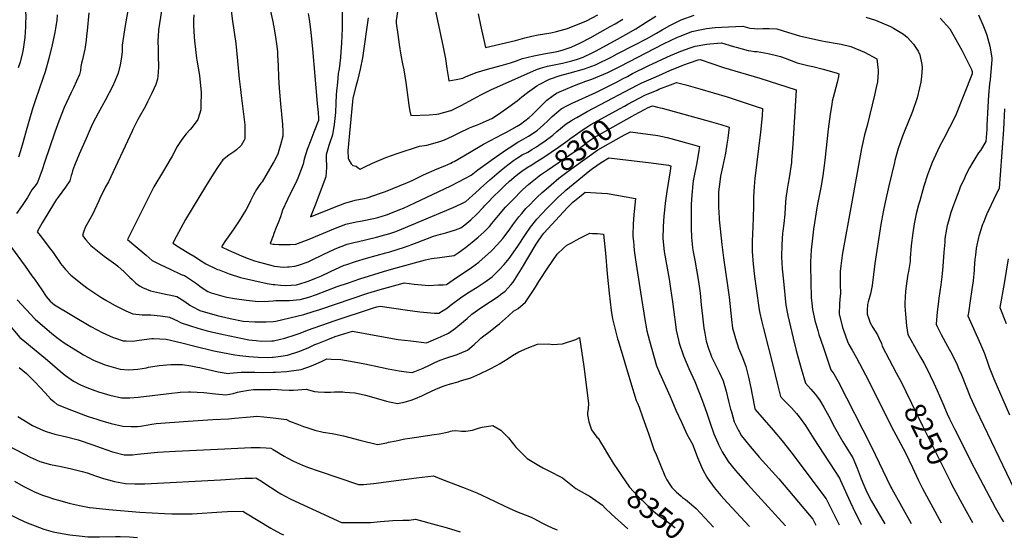
# Model space of a CAD drawing. Units: inches. Extents: x 2556350 to 2561778, y 1535071 to 1540477.
# Drawn here: x 2559656 to 2560993, y 1535130 to 1535836 of the extents above; entities that cross this region are included whole.
import ezdxf
from ezdxf.enums import TextEntityAlignment as Align

# ---------------------------------------------------------------- set-up
doc = ezdxf.new("R2010")
doc.units = ezdxf.units.IN
doc.header["$MEASUREMENT"] = 0
doc.layers.add('tile_2647_01_contour_10ft', color=151, linetype='Continuous')
doc.styles.add('Arial', font='arial.ttf')

msp = doc.modelspace()

# ---------------------------------------------------------------- linework, layer by layer
at = {"layer": 'tile_2647_01_contour_10ft'}
for points, elevation in [([(2560000, 1535939.7), (2559996.2, 1535926.3), (2559995.3, 1535922.3), (2559992.1, 1535906.6), (2559991.4, 1535902.9), (2559989.3, 1535891.1), (2559990.1, 1535884.6), (2559992.3, 1535870.3), (2559994.2, 1535858.9), (2559997.3, 1535843.3), (2560000, 1535831.3)], 8280), ([(2560177.1, 1535901.5), (2560166.9, 1535834.6), (2560167.2, 1535831.4), (2560169.2, 1535815.7), (2560171.1, 1535802.4), (2560173.4, 1535787.9), (2560175.6, 1535775.9), (2560177.4, 1535767.8), (2560180.1, 1535750.5), (2560183.7, 1535723.4), (2560184.3, 1535719.3), (2560185.7, 1535711.7), (2560186.9, 1535705.9), (2560211.7, 1535706.8), (2560222.2, 1535707.7), (2560225, 1535708.1), (2560241.4, 1535712.6), (2560241.7, 1535712.7), (2560255.5, 1535719.1), (2560272.1, 1535728.2), (2560282, 1535733.8), (2560295.6, 1535740.8), (2560357.8, 1535768.4), (2560363, 1535770), (2560372.4, 1535772.9), (2560393.1, 1535776.9), (2560405.7, 1535779.8), (2560413.1, 1535782.1), (2560421.2, 1535785), (2560434.1, 1535791.3), (2560437.6, 1535793.1), (2560463.3, 1535807.2), (2560478.7, 1535815.8), (2560492.4, 1535823.5), (2560506.6, 1535832.5), (2560519.6, 1535840.6)], 8240), ([(2559654.7, 1535888), (2559656.4, 1535883.2), (2559660.5, 1535871.4), (2559662, 1535861.8), (2559663.5, 1535850.9), (2559664.4, 1535841.2), (2559664.1, 1535829.6), (2559663.9, 1535826.1), (2559662.9, 1535811.7), (2559662.4, 1535808.4), (2559660.6, 1535795.7), (2559659.7, 1535791.2), (2559656.6, 1535778.2), (2559654.1, 1535770.3)], 8350), ([(2560212.9, 1535883.2), (2560223.2, 1535834.8), (2560231, 1535798.7), (2560234.1, 1535782.9), (2560235.9, 1535769.8), (2560238, 1535755.8), (2560238.4, 1535753), (2560248.6, 1535754.5), (2560257.4, 1535756.6), (2560261.2, 1535758.4), (2560275.7, 1535764.3), (2560291.1, 1535768.9), (2560309.7, 1535773.8), (2560322.5, 1535777.5), (2560329.2, 1535779.5), (2560338.7, 1535783.1), (2560354.1, 1535787), (2560367.6, 1535789.4), (2560385.5, 1535792.8), (2560392.4, 1535794.6), (2560402.1, 1535797.8), (2560404.9, 1535798.8), (2560417.3, 1535804.5), (2560430.4, 1535811.2), (2560457.5, 1535826.5), (2560464.2, 1535830.4), (2560474.8, 1535836.7)], 8230), ([(2559807.7, 1535876.4), (2559799.1, 1535827.9), (2559794.9, 1535801.1), (2559795.1, 1535792.7), (2559794.2, 1535785.1), (2559792.4, 1535774.6), (2559789.8, 1535763.1), (2559785.3, 1535752.2), (2559782.2, 1535745), (2559772.5, 1535726.8), (2559762.4, 1535708.7), (2559755.4, 1535695.2), (2559753.1, 1535690.5), (2559746.1, 1535674.4), (2559736.9, 1535653.1), (2559730.5, 1535637.6), (2559727.8, 1535630.4), (2559726.6, 1535626.3), (2559726.1, 1535624.2), (2559724.1, 1535617.1), (2559718.2, 1535608.5), (2559708.3, 1535594.9), (2559705.4, 1535591.2), (2559703.3, 1535587.7), (2559686.4, 1535559.9), (2559679.9, 1535547.5), (2559683.9, 1535542.7), (2559698, 1535524.1), (2559701.4, 1535519.6), (2559705.1, 1535514), (2559709.9, 1535507), (2559711.6, 1535504.8), (2559718.4, 1535496.6), (2559725.6, 1535488.9), (2559743.3, 1535474.7), (2559748.4, 1535470.7), (2559752.4, 1535467.9), (2559766.2, 1535458.8), (2559772.8, 1535454.8), (2559784.9, 1535448), (2559797.2, 1535441.7), (2559799.9, 1535440.5), (2559809.8, 1535436.2), (2559822.1, 1535434.9), (2559833.9, 1535434.7), (2559847.3, 1535433.5), (2559856.8, 1535432.2), (2559859.5, 1535431.8), (2559870.4, 1535426.6), (2559875, 1535424), (2559897.8, 1535416.6), (2559910.5, 1535413), (2559922.1, 1535410.3), (2559932.5, 1535408), (2559967.2, 1535401.1), (2559977.1, 1535400), (2559984, 1535399.3), (2559998.3, 1535399.4), (2559999.8, 1535399.5), (2560000, 1535399.5)], 8320), ([(2559851.7, 1535868.4), (2559844.6, 1535822.3), (2559843.8, 1535813.3), (2559843.4, 1535807.9), (2559843.8, 1535794.8), (2559844.2, 1535786.2), (2559844.5, 1535772.3), (2559843.9, 1535764.2), (2559843.2, 1535754.9), (2559840.7, 1535747.9), (2559835.5, 1535736.3), (2559829.7, 1535724.2), (2559826.6, 1535718.5), (2559816.6, 1535700.4), (2559809.8, 1535686.9), (2559808.8, 1535684.6), (2559776.4, 1535615.7), (2559772.6, 1535608.6), (2559771.4, 1535606.7), (2559769.3, 1535602.6), (2559764.8, 1535592.8), (2559763.5, 1535589.7), (2559757.6, 1535576.9), (2559755, 1535571.3), (2559751.4, 1535565), (2559745, 1535553.7), (2559742.7, 1535547.2), (2559741.1, 1535542.5), (2559745.9, 1535536.7), (2559752.7, 1535529.1), (2559761.6, 1535521.7), (2559770.8, 1535514.7), (2559780.1, 1535507.9), (2559786.6, 1535503.1), (2559789.2, 1535501.1), (2559789.7, 1535500.7), (2559797.5, 1535493.6), (2559799.4, 1535491.8), (2559805.6, 1535485.6), (2559808.5, 1535482.7), (2559813.8, 1535478), (2559818.8, 1535474.3), (2559822.7, 1535472), (2559833.6, 1535467.5), (2559845.7, 1535464.6), (2559856.1, 1535462.4), (2559859.1, 1535461.9), (2559869.5, 1535459.7), (2559880.1, 1535453.2), (2559887, 1535448.1), (2559890.3, 1535446.2), (2559900.4, 1535440.8), (2559924.3, 1535433.9), (2559941.8, 1535430), (2559959.4, 1535426.2), (2559975.1, 1535425.3), (2559990.7, 1535425.2), (2560000, 1535425.8)], 8310), ([(2560094, 1535862.8), (2560093.6, 1535823.9), (2560092.8, 1535804.1), (2560092.1, 1535792.4), (2560091.7, 1535784.4), (2560089.6, 1535769), (2560088.4, 1535762.7), (2560087.3, 1535750.8), (2560086.2, 1535738.9), (2560085.8, 1535734), (2560085.2, 1535722.7), (2560084.8, 1535709.6), (2560083, 1535693.7), (2560080.8, 1535679.6), (2560076.7, 1535667.9), (2560075.6, 1535665), (2560072, 1535652.2), (2560072.1, 1535649), (2560072.5, 1535635.2), (2560071.8, 1535622.2), (2560057.2, 1535584), (2560050.6, 1535567.9), (2560081.1, 1535580.3), (2560097.5, 1535586.6), (2560111.4, 1535590.6), (2560123.6, 1535593), (2560127.8, 1535593.9), (2560145.7, 1535600), (2560152.4, 1535602.5), (2560182.7, 1535614.9), (2560188.7, 1535617.4), (2560204.2, 1535625.1), (2560222.8, 1535633.1), (2560233.3, 1535637.5), (2560241.1, 1535641), (2560243.6, 1535642.3), (2560245.7, 1535643.4), (2560266.5, 1535655.5), (2560285.8, 1535666.6), (2560311.3, 1535680.3), (2560317.1, 1535683.3), (2560331.3, 1535691.2), (2560335.8, 1535694.1), (2560347.7, 1535703.2), (2560351.8, 1535706.7), (2560359.8, 1535714.6), (2560365.3, 1535720.2), (2560371.8, 1535726.4), (2560380.4, 1535733.1), (2560384.6, 1535735.9), (2560392, 1535739.4), (2560394.1, 1535740.3), (2560409, 1535746.5), (2560424.4, 1535752.3), (2560432.7, 1535755.2), (2560454.6, 1535764.2), (2560464.4, 1535769), (2560471.5, 1535772.6), (2560530.2, 1535803.1), (2560549.2, 1535812.3), (2560553.9, 1535814.2), (2560568.6, 1535819.7), (2560579.2, 1535822.2), (2560588.3, 1535824), (2560600.4, 1535825.2), (2560608.6, 1535825.8), (2560637.6, 1535827.2), (2560647.1, 1535824.5), (2560653.7, 1535823.8), (2560658, 1535823.5), (2560664.9, 1535823.8), (2560673.6, 1535823.8), (2560683.7, 1535823.3), (2560691.2, 1535821.3), (2560699.7, 1535818.7), (2560714.8, 1535813.9), (2560744.9, 1535807.3), (2560750, 1535806.5), (2560766, 1535803.6), (2560771.2, 1535802.5), (2560784.2, 1535799.7), (2560802.9, 1535791.7), (2560819.7, 1535782.7), (2560821.5, 1535767.3), (2560821.5, 1535764.7), (2560820.6, 1535751.4), (2560818.8, 1535743.6), (2560816.4, 1535733.2), (2560806.4, 1535692.3), (2560802.9, 1535679.3), (2560798.9, 1535660.8), (2560785.2, 1535585.8), (2560773.2, 1535518.8), (2560771.5, 1535508.7), (2560770.7, 1535501.5), (2560770.1, 1535493.9), (2560770.1, 1535477.2), (2560770.5, 1535463.6), (2560770.1, 1535461.1), (2560769.1, 1535449.8), (2560768.6, 1535436.4), (2560773.1, 1535417.8), (2560774.3, 1535414.1), (2560779.8, 1535398.8), (2560781.5, 1535394.4), (2560786.3, 1535386.7), (2560792, 1535376.5), (2560804.3, 1535353.5), (2560842.3, 1535277.8), (2560858.4, 1535247.4), (2560868.3, 1535227.5), (2560876.4, 1535209.9), (2560881.8, 1535198.9), (2560906.9, 1535152.1)], 8260), ([(2559749.9, 1535845.4), (2559747.4, 1535820.7), (2559746.8, 1535813.9), (2559746.1, 1535808.1), (2559744.8, 1535798.7), (2559744.3, 1535795.9), (2559740.6, 1535780), (2559739.7, 1535776.9), (2559739.2, 1535772.5), (2559738.6, 1535767), (2559737.3, 1535761.5), (2559729.2, 1535743.4), (2559726, 1535737), (2559716.5, 1535716.5), (2559709.3, 1535698.1), (2559703.7, 1535682.9), (2559689.7, 1535641.8), (2559686.3, 1535632.1), (2559683.2, 1535623.2), (2559680.6, 1535615.9), (2559679.8, 1535613.9), (2559676.5, 1535609.6), (2559672.7, 1535604.7), (2559666.5, 1535594.2), (2559664.1, 1535590.4), (2559659.4, 1535583.5), (2559651.6, 1535572.7)], 8330), ([(2559707.1, 1535842.7), (2559706.4, 1535835.2), (2559704.6, 1535823.9), (2559703.6, 1535818.4), (2559699.9, 1535801.9), (2559695.5, 1535783.3), (2559690.6, 1535765.1), (2559687.6, 1535756.1), (2559677.4, 1535727.1), (2559673.4, 1535714.7), (2559669.1, 1535700.9), (2559663.8, 1535681.9), (2559660.4, 1535668.8), (2559657.3, 1535657.8), (2559654.2, 1535648.9)], 8340), ([(2559892.4, 1535842.5), (2559892.1, 1535835.9), (2559891.8, 1535828), (2559892.7, 1535812.4), (2559893.2, 1535807), (2559896.2, 1535783.6), (2559896.7, 1535780.7), (2559899.9, 1535760.1), (2559902.3, 1535736.8), (2559902.1, 1535719.3), (2559902.1, 1535714.8), (2559901.7, 1535713.4), (2559897.8, 1535700.3), (2559890.2, 1535689.7), (2559887.6, 1535686.8), (2559881.9, 1535680.7), (2559876.2, 1535673.3), (2559874.1, 1535670.6), (2559870, 1535663.4), (2559863.1, 1535650.6), (2559861.7, 1535648.2), (2559854.3, 1535635.8), (2559851.1, 1535630.5), (2559838.1, 1535608.9), (2559833.5, 1535599.8), (2559802.2, 1535537.4), (2559827.5, 1535516), (2559836, 1535508.9), (2559846.7, 1535503.2), (2559860.1, 1535496.8), (2559875.3, 1535489.8), (2559879.9, 1535488.2), (2559889.4, 1535482.2), (2559896.1, 1535477.3), (2559900.6, 1535473.9), (2559908, 1535468.9), (2559911.6, 1535466.6), (2559916, 1535464.8), (2559931.6, 1535460.3), (2559937.2, 1535459), (2559947.8, 1535457), (2559964.1, 1535454.8), (2559980.2, 1535453.2), (2559993.8, 1535453.3), (2560000, 1535454)], 8300), ([(2559942.5, 1535851.7), (2559944.9, 1535834.1), (2559949.3, 1535803.4), (2559951.8, 1535780), (2559954, 1535755.4), (2559955.7, 1535740.9), (2559956.9, 1535732.8), (2559961.6, 1535693.2), (2559961.7, 1535686.2), (2559961.7, 1535674.2), (2559960.7, 1535672), (2559956.6, 1535665.1), (2559950.3, 1535658.9), (2559947.9, 1535657.1), (2559939.9, 1535651.8), (2559933.5, 1535646.9), (2559931.7, 1535645.4), (2559925.5, 1535636.4), (2559918.6, 1535625.9), (2559910.5, 1535612.9), (2559908.1, 1535609.1), (2559881, 1535564.6), (2559874.7, 1535552.7), (2559868.4, 1535540.7), (2559863.9, 1535532.2), (2559871.8, 1535527.1), (2559881.2, 1535521.3), (2559885.7, 1535518.7), (2559894.4, 1535513.7), (2559900.2, 1535509.7), (2559908.5, 1535504.1), (2559924.6, 1535496.7), (2559926.6, 1535495.9), (2559940.5, 1535490.6), (2559955.9, 1535485.7), (2559974, 1535481.4), (2559992.2, 1535477.4), (2560000, 1535476.3)], 8290), ([(2560047.7, 1535844.2), (2560049.4, 1535833.5), (2560051.3, 1535818.3), (2560053.5, 1535796.3), (2560060, 1535722), (2560061, 1535710), (2560061.6, 1535701.5), (2560061.5, 1535698.5), (2560061.4, 1535698), (2560055.5, 1535683.3), (2560051.3, 1535672.4), (2560046.4, 1535659.4), (2560042.1, 1535646.6), (2560040.9, 1535639.6), (2560033.5, 1535620.6), (2560032.1, 1535617.2), (2560019.5, 1535591.4), (2560012.9, 1535576.9), (2560009.9, 1535568.2), (2560007.1, 1535559.9), (2560004.3, 1535553.5), (2560001.1, 1535545.3), (2560000, 1535542.3)], 8270), ([(2560129.2, 1535838.5), (2560121.3, 1535784.3), (2560118.1, 1535768.9), (2560114.6, 1535753.5), (2560112.8, 1535746.9), (2560108.5, 1535729.4), (2560107.9, 1535724.6), (2560101.5, 1535657.8), (2560102, 1535647.7), (2560102.9, 1535645.3), (2560106.2, 1535640.2), (2560108.2, 1535638), (2560112.7, 1535636.9), (2560115.4, 1535634.5), (2560118.4, 1535632.9), (2560124.4, 1535636), (2560135.1, 1535641.1), (2560153.3, 1535648.5), (2560168.5, 1535654.1), (2560199, 1535664), (2560208.6, 1535665.5), (2560226.4, 1535670.2), (2560232.6, 1535672.8), (2560243.6, 1535677.8), (2560252.5, 1535682.4), (2560266.8, 1535689), (2560271.1, 1535690.8), (2560277.5, 1535693.2), (2560289.9, 1535698.5), (2560297.1, 1535701.7), (2560304.8, 1535706.8), (2560317, 1535715.4), (2560331.5, 1535725.7), (2560337.6, 1535731.3), (2560345.3, 1535737), (2560358.3, 1535746), (2560361.2, 1535748), (2560375.3, 1535754.9), (2560389.9, 1535760), (2560403.2, 1535763.6), (2560422.8, 1535769.2), (2560437.9, 1535774.6), (2560459.9, 1535785.6), (2560467.3, 1535789.4), (2560491.2, 1535801.7), (2560506.9, 1535810.1), (2560520.6, 1535817.7), (2560528.3, 1535822.3), (2560538.6, 1535828.2), (2560554, 1535835.5), (2560571.5, 1535842)], 8250), ([(2560278.5, 1535844), (2560281.5, 1535828.4), (2560288.6, 1535798), (2560329.2, 1535807.8), (2560341.8, 1535811.2), (2560351.5, 1535813.5), (2560359.7, 1535815.2), (2560368.3, 1535816.6), (2560377.1, 1535818.1), (2560384.9, 1535819.9), (2560399.9, 1535824.1), (2560425.4, 1535834.2), (2560440.9, 1535842.3)], 8220), ([(2560957.5, 1535842.5), (2560963.4, 1535828.9), (2560967.2, 1535819.9), (2560968.8, 1535814.8), (2560972.9, 1535799.9), (2560973.3, 1535797.9), (2560976, 1535783.7), (2560975.9, 1535781.4), (2560973.4, 1535754.6), (2560972.5, 1535748.9), (2560971.2, 1535733.2), (2560970.3, 1535717.3), (2560969.1, 1535692), (2560968.8, 1535686.6), (2560967.5, 1535670.4), (2560960.2, 1535658.4), (2560957.8, 1535654.8), (2560952.7, 1535646.8), (2560948.5, 1535640.1), (2560945.5, 1535634.5), (2560940.5, 1535624.9), (2560938.5, 1535620.7), (2560933, 1535608.2), (2560930.9, 1535602.9), (2560926.3, 1535591.1), (2560923.7, 1535583.8), (2560920.3, 1535573.8), (2560917, 1535562.3), (2560915.3, 1535556.2), (2560914.4, 1535551.3), (2560912.2, 1535538.4), (2560911.8, 1535533.7), (2560910.6, 1535520.1), (2560909.1, 1535500.6), (2560907.8, 1535486.6), (2560906.4, 1535475.7), (2560903.9, 1535457.4), (2560902.9, 1535449.4), (2560901.6, 1535439), (2560900.1, 1535422), (2560901.6, 1535419.1), (2560907.2, 1535408.4), (2560915.6, 1535392.5), (2560921.8, 1535381), (2560928.7, 1535367), (2560931.1, 1535361.3), (2560934.5, 1535353.2), (2560946.5, 1535323.7), (2560953.9, 1535306.9), (2561027.1, 1535154.6)], 8230), ([(2560000, 1535831.3), (2560000.2, 1535830.3), (2560001, 1535826.4), (2560003.4, 1535812.2), (2560004.8, 1535803.3), (2560005.8, 1535792.5), (2560006.1, 1535788.3), (2560006.8, 1535773.2), (2560007.4, 1535758), (2560008.2, 1535743), (2560010, 1535721.8), (2560012.8, 1535693.4), (2560013.4, 1535683.5), (2560013.4, 1535677.6), (2560010.3, 1535666), (2560007.9, 1535658.3), (2560006.3, 1535653.3), (2560001, 1535643), (2560000, 1535641.3)], 8280), ([(2560804.9, 1535839.3), (2560817.9, 1535835.2), (2560838.2, 1535826.6), (2560842.4, 1535824.2), (2560855.7, 1535816.3), (2560861, 1535812), (2560869.4, 1535802.7), (2560875.8, 1535793.2), (2560877.9, 1535788.3), (2560880.6, 1535774.9), (2560881, 1535770.9), (2560880.2, 1535758.7), (2560879.3, 1535751.1), (2560877.7, 1535743.2), (2560874.3, 1535729.8), (2560873.8, 1535728.2), (2560868.1, 1535711.1), (2560861.4, 1535694.4), (2560858.2, 1535686.8), (2560854.6, 1535677.7), (2560850.8, 1535667.2), (2560848.7, 1535660.7), (2560844.3, 1535644.8), (2560843.5, 1535642), (2560835.9, 1535610), (2560831.1, 1535588.2), (2560828.3, 1535574.8), (2560825.3, 1535557.8), (2560817, 1535504.6), (2560813.4, 1535474.7), (2560810.9, 1535463.5), (2560807.9, 1535452.5), (2560807.2, 1535448.8), (2560806.4, 1535440.8), (2560806.7, 1535435.6), (2560808.6, 1535429.5), (2560810.5, 1535424.1), (2560814.2, 1535417.7), (2560820.5, 1535407.8), (2560822.5, 1535403.7), (2560826, 1535395.8), (2560826.9, 1535392.2), (2560846.1, 1535356.2), (2560853.4, 1535342.1)], 8250), ([(2560905.6, 1535837.9), (2560918.9, 1535823.4), (2560927.1, 1535809.2), (2560935.1, 1535794.7), (2560942.5, 1535780.1), (2560948.4, 1535768.1), (2560949.2, 1535765.3), (2560949.2, 1535764.5), (2560949.1, 1535762.5), (2560926.5, 1535705.2), (2560918.4, 1535689.4), (2560910, 1535673.8), (2560905.4, 1535664.7), (2560902.2, 1535657.9), (2560895, 1535642.1), (2560891.3, 1535632.5), (2560888.6, 1535624.9), (2560883.6, 1535609.7), (2560877.9, 1535590), (2560876.4, 1535584.3), (2560873.2, 1535572.2), (2560872.2, 1535567.4), (2560870.5, 1535558.7), (2560868.4, 1535546.4), (2560866.4, 1535528.9), (2560865.1, 1535511.7), (2560864.8, 1535507.3), (2560863.5, 1535499.2), (2560862.6, 1535494), (2560861.8, 1535490), (2560860.2, 1535480.8), (2560858.5, 1535467.1), (2560857.8, 1535450.6), (2560857.6, 1535446.8), (2560858.4, 1535435.8), (2560860.1, 1535419.8), (2560861.8, 1535408), (2560868.1, 1535396.7), (2560869.1, 1535394.9), (2560879, 1535377.5), (2560883.8, 1535368.6), (2560890.6, 1535355.6), (2560892.2, 1535352.4), (2560897.1, 1535342), (2560901.5, 1535332.1), (2560909.1, 1535314.3), (2560915.1, 1535300.5), (2560918.4, 1535293.6), (2560925.7, 1535279), (2560951.9, 1535226.9), (2560980.2, 1535173.3), (2560989.2, 1535157.4), (2560991.5, 1535153.6)], 8240), ([(2560000, 1535531), (2560001.5, 1535530.7), (2560007.7, 1535530.6), (2560015.5, 1535530.5), (2560023.3, 1535530.5), (2560031.1, 1535530.7), (2560049.2, 1535537.8), (2560082.6, 1535551.8), (2560099, 1535558), (2560112.9, 1535561.4), (2560118.7, 1535562.3), (2560138.7, 1535566.3), (2560142.2, 1535567.2), (2560153.8, 1535570.7), (2560159.9, 1535573), (2560171.9, 1535577.8), (2560177.2, 1535580), (2560192.5, 1535586.9), (2560241.5, 1535610.2), (2560251.8, 1535615.6), (2560269, 1535624.7), (2560277.9, 1535631.7), (2560298.6, 1535646.9), (2560316.8, 1535659.5), (2560320.6, 1535662), (2560332.3, 1535669.6), (2560337.1, 1535672.3), (2560346.9, 1535677.6), (2560355.8, 1535683.7), (2560359.1, 1535686), (2560366.8, 1535692.8), (2560373.6, 1535699.1), (2560378.8, 1535704.5), (2560388, 1535712.3), (2560391.3, 1535715), (2560398.6, 1535718.9), (2560400.6, 1535719.9), (2560406, 1535722.5), (2560438.2, 1535737.2), (2560468.2, 1535751.9), (2560474.6, 1535755.4), (2560481, 1535758.9), (2560488, 1535762.8), (2560509.2, 1535773.2), (2560534.4, 1535784.9), (2560539.6, 1535787.1), (2560553.5, 1535793), (2560566.4, 1535797.7), (2560572.9, 1535800.1), (2560588.8, 1535802.5), (2560592.9, 1535803), (2560608.6, 1535804.4), (2560625.1, 1535799.5), (2560628.7, 1535798.5), (2560645, 1535794), (2560648.7, 1535793.5), (2560653.5, 1535792.8), (2560657.3, 1535792.5), (2560672, 1535790.1), (2560685.1, 1535787), (2560687.1, 1535786.4), (2560689.1, 1535785.9), (2560695.2, 1535783.8), (2560703.3, 1535780.6), (2560711.4, 1535777.5), (2560726, 1535773.9), (2560732.6, 1535772.3), (2560746.7, 1535768.6), (2560764.3, 1535763.6), (2560768.2, 1535762.5), (2560767.4, 1535758.7), (2560765.6, 1535750.6), (2560760.4, 1535730.2), (2560759.2, 1535725), (2560758.4, 1535720.6), (2560756.2, 1535707.5), (2560753.6, 1535687), (2560749, 1535645.2), (2560748.1, 1535637.9), (2560746.3, 1535624.1), (2560743.9, 1535610.2), (2560738.8, 1535582.8), (2560733.9, 1535551.3), (2560732.2, 1535539.1), (2560730.4, 1535523), (2560729.4, 1535506.7), (2560729.9, 1535474.5), (2560730.3, 1535463.6), (2560730.6, 1535458.5), (2560731.4, 1535450.9), (2560732.4, 1535442.3), (2560734.6, 1535431.6), (2560735.6, 1535427.3), (2560739.5, 1535413.7), (2560741, 1535408.3), (2560746.7, 1535391.2), (2560748, 1535387.2), (2560757.3, 1535360.1), (2560761.3, 1535354.7), (2560767, 1535344.4), (2560812, 1535256.4), (2560838.7, 1535200.9), (2560839.9, 1535198.5), (2560866.1, 1535151.3)], 8270), ([(2560000, 1535501.6), (2560002, 1535501.2), (2560013.6, 1535499.8), (2560019.7, 1535499.9), (2560021.9, 1535500.1), (2560029.4, 1535501), (2560034.7, 1535502.5), (2560047.5, 1535507), (2560052.3, 1535509.3), (2560068, 1535517.1), (2560084.2, 1535524.5), (2560100.4, 1535530.7), (2560111.4, 1535533.6), (2560114.3, 1535534.3), (2560140.5, 1535540.6), (2560151.5, 1535543.4), (2560153.6, 1535544), (2560158.4, 1535545.5), (2560166.6, 1535548.3), (2560174.3, 1535551.3), (2560244.4, 1535580.6), (2560249.6, 1535583), (2560256.2, 1535586.1), (2560261.8, 1535588.9), (2560279.9, 1535605.4), (2560281.8, 1535607.2), (2560294.2, 1535618.3), (2560307, 1535629.4), (2560314.6, 1535635.6), (2560326.4, 1535644.7), (2560330.3, 1535647.3), (2560338.1, 1535652.1), (2560345.7, 1535656.1), (2560347.9, 1535657.4), (2560351.5, 1535659.5), (2560357.4, 1535663.1), (2560364.1, 1535667.5), (2560367.4, 1535669.8), (2560379.8, 1535678.8), (2560385.4, 1535684), (2560397.9, 1535694.4), (2560405, 1535698.8), (2560406.7, 1535699.8), (2560412.2, 1535703), (2560426.5, 1535711), (2560436, 1535716.1), (2560494.2, 1535746.8), (2560500.7, 1535750.1), (2560519.6, 1535758.5), (2560528.6, 1535762.5), (2560538.6, 1535766.7), (2560555.5, 1535773.6), (2560557.7, 1535774.5), (2560565.5, 1535777.2), (2560577, 1535781.3), (2560579.7, 1535781.7), (2560611.6, 1535771.1), (2560660.6, 1535756.4), (2560710.2, 1535740.6), (2560705.8, 1535666.6), (2560703.9, 1535644.7), (2560703.6, 1535641.7), (2560700.7, 1535621), (2560699.5, 1535613.9), (2560697.9, 1535605.7), (2560695.9, 1535593.2), (2560695.1, 1535581.3), (2560694.6, 1535571.7), (2560693.2, 1535558.9), (2560692.1, 1535548.4), (2560691.8, 1535545.8), (2560690.8, 1535529.9), (2560690.3, 1535513.5), (2560691.2, 1535497.2), (2560692.8, 1535480.8), (2560696.2, 1535448.2), (2560699, 1535433.9), (2560706.1, 1535403.4), (2560710.3, 1535386.3), (2560717, 1535361.9), (2560723, 1535342.1), (2560729.9, 1535334), (2560735.9, 1535327), (2560741.8, 1535319.4), (2560747.6, 1535309.3), (2560756.6, 1535293.1), (2560760.6, 1535285.4), (2560773.7, 1535262.3), (2560787, 1535240.4), (2560792.9, 1535226.4), (2560798.5, 1535212), (2560802, 1535203.4), (2560804.8, 1535197.1), (2560810.8, 1535184.9), (2560812.4, 1535181.9), (2560821.9, 1535165.4), (2560830.3, 1535150.7)], 8280), ([(2560476.9, 1535718.5), (2560481.5, 1535721), (2560504.9, 1535733.2), (2560521.4, 1535740.2), (2560523.9, 1535741.3), (2560543.1, 1535748.9), (2560547.5, 1535750.6), (2560560.5, 1535747.3), (2560579.3, 1535742.1), (2560616.6, 1535730.9), (2560641, 1535723), (2560657.4, 1535717.6), (2560664.5, 1535715.2), (2560663.9, 1535705.4), (2560661.7, 1535683.3), (2560654.2, 1535620.3), (2560653.2, 1535609.3), (2560652.4, 1535595.2), (2560652, 1535584.3), (2560652, 1535582.1), (2560651.9, 1535567.7), (2560651.4, 1535554), (2560650.8, 1535546), (2560650.2, 1535533.5), (2560650.2, 1535520.9), (2560651.6, 1535503.7), (2560653.4, 1535487.1), (2560655.8, 1535470.5), (2560660, 1535441.7), (2560661, 1535437.1), (2560663.1, 1535427.4), (2560665.9, 1535416.3), (2560679.1, 1535364.7), (2560684.9, 1535340.3), (2560688.7, 1535324.1), (2560692.7, 1535319.7), (2560696, 1535316.2), (2560701.9, 1535310.3), (2560703.6, 1535308.5), (2560710.4, 1535300.9), (2560714, 1535296.2), (2560722.6, 1535284.5), (2560734.2, 1535266.6), (2560768.9, 1535212.8), (2560770.2, 1535210), (2560783.5, 1535181), (2560790.9, 1535165.5), (2560798.6, 1535150.5), (2560798.8, 1535150.1)], 8290), ([(2560347.1, 1535636.3), (2560348.8, 1535637.4), (2560358.2, 1535643.2), (2560367.6, 1535649.1), (2560387.6, 1535662.8), (2560400.3, 1535671.7), (2560404.1, 1535674.9), (2560422.4, 1535687.5), (2560424.5, 1535688.9), (2560431.3, 1535693.3), (2560470.4, 1535715), (2560476.9, 1535718.5)], 8290), ([(2560487.6, 1535704.8), (2560490.8, 1535706.6), (2560504.3, 1535713.9), (2560509.2, 1535716.4), (2560515.1, 1535718.9), (2560523.8, 1535716.7), (2560528.1, 1535715.6), (2560595.1, 1535697), (2560607.8, 1535693.3), (2560619.4, 1535689.7), (2560617.4, 1535674.8), (2560616.1, 1535666.9), (2560614, 1535654.6), (2560610, 1535635.4), (2560607.6, 1535623.2), (2560606.5, 1535615.5), (2560604.9, 1535602), (2560604.7, 1535597.5), (2560604.5, 1535584.8), (2560604.7, 1535581.3), (2560605.6, 1535566.6), (2560605.8, 1535564.4), (2560609.4, 1535530.3), (2560611.5, 1535512.3), (2560619, 1535459.1), (2560622.2, 1535428.5), (2560623.9, 1535416.6), (2560625.5, 1535410.7), (2560627.6, 1535402.8), (2560631.9, 1535389.4), (2560637.1, 1535377.1), (2560641.9, 1535364.7), (2560645.5, 1535350.4), (2560648.6, 1535335.7), (2560650.4, 1535326), (2560654, 1535307.6), (2560654.3, 1535306.2), (2560678.8, 1535278.2), (2560691, 1535263.7), (2560702.9, 1535248.8), (2560750.8, 1535185.1), (2560768.4, 1535149.6)], 8300), ([(2560993, 1535714.9), (2560991.7, 1535686.8), (2560987.3, 1535624.9), (2560985.6, 1535607), (2560978, 1535591.2), (2560971.2, 1535576.8), (2560970.1, 1535574.5), (2560964.3, 1535560.5), (2560963.1, 1535557.6), (2560958, 1535541.7), (2560957.5, 1535540.1), (2560954.6, 1535525.3), (2560953.4, 1535515.9), (2560952.7, 1535510.5), (2560951.9, 1535498.1), (2560951.7, 1535495.7), (2560950.5, 1535480.9), (2560948.7, 1535469.4), (2560946.3, 1535454.1), (2560943.9, 1535437.7), (2560943.3, 1535433.4), (2560960.4, 1535395.2), (2560965.6, 1535382.5), (2560970.8, 1535367.9), (2560972.1, 1535363.6), (2560978.4, 1535348.1), (2560999.6, 1535299)], 8220), ([(2560358.6, 1535621.5), (2560359.1, 1535621.9), (2560363, 1535625), (2560372.5, 1535631.4), (2560416.2, 1535661.4), (2560422.6, 1535666.4), (2560426.1, 1535669), (2560429.3, 1535671.4), (2560436, 1535676), (2560487.6, 1535704.8)], 8300), ([(2560473.2, 1535677.1), (2560477.2, 1535679.3), (2560485.2, 1535683.7), (2560522.4, 1535678.6), (2560534.8, 1535675.7), (2560566.3, 1535667.2), (2560579, 1535663.7), (2560578.1, 1535658.2), (2560575.1, 1535641.6), (2560570.7, 1535619.3), (2560570.4, 1535617.1), (2560570, 1535613), (2560568.5, 1535597.7), (2560567.8, 1535585.4), (2560567.4, 1535553.6), (2560568.2, 1535539.7), (2560568.4, 1535535.9), (2560569.5, 1535526.1), (2560570.2, 1535520.3), (2560572.4, 1535509), (2560575, 1535496.1), (2560577.5, 1535480.2), (2560579.8, 1535464.3), (2560581.4, 1535448.7), (2560582.8, 1535433.1), (2560584.2, 1535421), (2560584.7, 1535417), (2560586, 1535409.8), (2560588.1, 1535399.1), (2560591.3, 1535389), (2560593.7, 1535381.9), (2560595.3, 1535378), (2560599.6, 1535368.8), (2560605.5, 1535357), (2560611.1, 1535345.1), (2560615, 1535331), (2560618.2, 1535317.4), (2560621.1, 1535306.8), (2560622.2, 1535303.1), (2560624.2, 1535296.2), (2560626.2, 1535289.7), (2560632, 1535277.7), (2560633.3, 1535275.3), (2560635.9, 1535270.6), (2560647.7, 1535255.9), (2560658.2, 1535243.8), (2560660, 1535241.6), (2560686.4, 1535212.2), (2560732.6, 1535157.4), (2560737, 1535149)], 8310), ([(2560370.7, 1535605.8), (2560377.4, 1535611.6), (2560388, 1535620.4), (2560393.4, 1535624.8), (2560398.7, 1535628.8), (2560408.8, 1535636.2), (2560440.7, 1535659.1), (2560473.2, 1535677.1)], 8310), ([(2560000, 1535641.3), (2559985.2, 1535615.8), (2559983.2, 1535613.7), (2559981.1, 1535610.8), (2559977.3, 1535605), (2559973.4, 1535598.1), (2559972.4, 1535596.1), (2559969.4, 1535589.6), (2559968.1, 1535586.8), (2559963.3, 1535577.8), (2559959.1, 1535570.9), (2559953.8, 1535562.6), (2559945.8, 1535550.4), (2559936.9, 1535537.9), (2559934.7, 1535534.4), (2559930.1, 1535527.3), (2559939.6, 1535522.8), (2559957.3, 1535515.1), (2559965, 1535512.1), (2559975, 1535508.3), (2559988.5, 1535504.5), (2560000, 1535501.6)], 8280), ([(2560000, 1535399.5), (2560000.5, 1535399.5), (2560015.8, 1535403.1), (2560030, 1535407.7), (2560036.7, 1535410.1), (2560046.8, 1535413.9), (2560084.4, 1535427.4), (2560135, 1535443.8), (2560140.8, 1535445.6), (2560145.5, 1535446.9), (2560179.1, 1535441.5), (2560199.2, 1535439), (2560219.2, 1535437), (2560224.9, 1535437), (2560236.6, 1535444.6), (2560240.6, 1535447.5), (2560256.2, 1535459.3), (2560266.5, 1535466.1), (2560277, 1535472.7), (2560287.8, 1535479.9), (2560297.3, 1535486.7), (2560300.1, 1535489.1), (2560307.1, 1535495.9), (2560313.9, 1535503.4), (2560320.6, 1535511.5), (2560332.2, 1535528.1), (2560342.6, 1535544), (2560349.5, 1535553.9), (2560358.2, 1535565.1), (2560371.7, 1535579.5), (2560382.8, 1535590.8), (2560387.4, 1535595.2), (2560395, 1535602.1), (2560397.3, 1535604.2), (2560430, 1535630.9), (2560433.6, 1535633.8), (2560445.3, 1535642.1), (2560455.9, 1535648), (2560513.1, 1535641.2), (2560536.8, 1535638.3), (2560538.3, 1535637.9), (2560539.8, 1535637.5), (2560538.9, 1535630.4), (2560534.4, 1535602.6), (2560532.2, 1535586.4), (2560530.9, 1535572.5), (2560530.6, 1535569.6), (2560529.6, 1535554.4), (2560529.3, 1535538.8), (2560531, 1535520.9), (2560533.9, 1535503.1), (2560537.6, 1535483.2), (2560539.6, 1535470.9), (2560542.2, 1535452.5), (2560544.8, 1535431.9), (2560545.2, 1535428.9), (2560547.4, 1535414), (2560550.3, 1535400.3), (2560551.2, 1535396.2), (2560557, 1535379), (2560564.4, 1535361.9), (2560572.4, 1535344.1), (2560582.7, 1535319.1), (2560585, 1535312.7), (2560588.4, 1535302.8), (2560592.9, 1535289.1), (2560598.2, 1535273.3), (2560603.7, 1535261.2), (2560604.9, 1535258.7), (2560609.9, 1535248.7), (2560615.1, 1535240), (2560618, 1535235.4), (2560627.9, 1535223.3), (2560631, 1535219.6), (2560643.9, 1535205), (2560672.2, 1535173.9), (2560695.7, 1535148.2)], 8320), ([(2560000, 1535476.3), (2560002.2, 1535476), (2560010.2, 1535475.4), (2560017.4, 1535474.9), (2560032, 1535475.8), (2560043.7, 1535479.1), (2560049, 1535480.9), (2560059, 1535485), (2560065.8, 1535488), (2560077.9, 1535493.8), (2560096.7, 1535502.2), (2560099, 1535502.9), (2560111.9, 1535507.3), (2560126.9, 1535511.9), (2560153.3, 1535519), (2560158.4, 1535520.5), (2560168.5, 1535523.5), (2560178.3, 1535526.9), (2560188.2, 1535530.3), (2560195.6, 1535533.3), (2560217.8, 1535541.8), (2560227.5, 1535544.5), (2560234.7, 1535546.4), (2560247.5, 1535550.2), (2560254.7, 1535553), (2560260.2, 1535557.3), (2560268.3, 1535564), (2560276.1, 1535571), (2560285.7, 1535581.3), (2560287.1, 1535582.9), (2560293.4, 1535589.3), (2560298, 1535594.1), (2560309, 1535605.3), (2560314.7, 1535610.5), (2560320.9, 1535616.4), (2560330.1, 1535624.2), (2560334, 1535627.3), (2560339.5, 1535631.3), (2560347.1, 1535636.3)], 8290), ([(2560000, 1535454), (2560003.7, 1535454.4), (2560007.4, 1535454.2), (2560014.5, 1535454.2), (2560022.2, 1535454.4), (2560036.8, 1535455.8), (2560048.5, 1535459.1), (2560058.8, 1535462.6), (2560087, 1535473.3), (2560102.2, 1535478.4), (2560118, 1535483.8), (2560150.1, 1535493.8), (2560164.1, 1535497.8), (2560206.9, 1535509.7), (2560215, 1535511.5), (2560226.3, 1535513), (2560236, 1535514.1), (2560245.7, 1535515.3), (2560251.2, 1535519.2), (2560261.1, 1535526.5), (2560270.2, 1535533.7), (2560278.6, 1535540.6), (2560286.5, 1535547.5), (2560294, 1535554.9), (2560297.2, 1535558.9), (2560306.1, 1535570), (2560315.7, 1535581), (2560326.4, 1535592.2), (2560337.4, 1535603.3), (2560339.2, 1535605.1), (2560346.9, 1535611.9), (2560349.5, 1535614.3), (2560358.6, 1535621.5)], 8300), ([(2560000, 1535425.8), (2560003.8, 1535426.3), (2560041.6, 1535435.5), (2560054.6, 1535439.3), (2560063.3, 1535442), (2560128.6, 1535464.2), (2560145.4, 1535469.4), (2560173.4, 1535477.1), (2560178, 1535478.2), (2560191.4, 1535476.6), (2560211.4, 1535474.7), (2560224.5, 1535475.5), (2560231, 1535475.8), (2560235.3, 1535476.2), (2560249, 1535485.4), (2560259.2, 1535492.3), (2560269.3, 1535499.3), (2560279.2, 1535506.6), (2560288.1, 1535514), (2560296.6, 1535521.9), (2560304.7, 1535530.3), (2560311.9, 1535538.7), (2560320.5, 1535549.9), (2560325.5, 1535557), (2560333.8, 1535568.1), (2560337.5, 1535572.5), (2560343.3, 1535579.2), (2560348.8, 1535584.9), (2560354, 1535590.2), (2560358.3, 1535594.3), (2560365.5, 1535601.2), (2560367.9, 1535603.3), (2560370.7, 1535605.8)], 8310), ([(2560000, 1535377.6), (2560010.7, 1535378.7), (2560019.6, 1535379.9), (2560034.8, 1535384.9), (2560047.7, 1535390.2), (2560056.5, 1535394.4), (2560060.8, 1535396.1), (2560074.3, 1535401.5), (2560084.4, 1535405.3), (2560107.8, 1535412.6), (2560125.2, 1535409.5), (2560162, 1535402.8), (2560169.8, 1535401.6), (2560187.2, 1535399.5), (2560208.4, 1535397), (2560223.9, 1535403.6), (2560236.2, 1535409.1), (2560238.3, 1535410), (2560247.8, 1535416.8), (2560251, 1535419.4), (2560263.4, 1535430.1), (2560269.9, 1535435.6), (2560274.5, 1535439.2), (2560277.6, 1535441.3), (2560284.7, 1535446.2), (2560305.4, 1535459.7), (2560308.9, 1535462.4), (2560315, 1535467.2), (2560319.3, 1535471.7), (2560322.9, 1535475.8), (2560326.1, 1535479.5), (2560337.4, 1535497.5), (2560357.2, 1535530.9), (2560359.1, 1535533.7), (2560364.8, 1535542.1), (2560367.4, 1535545.7), (2560399.6, 1535580.9), (2560406.8, 1535587.8), (2560418.4, 1535597.2), (2560423.5, 1535601.4), (2560438.6, 1535600.8), (2560454.1, 1535599.6), (2560491.8, 1535593.1), (2560490, 1535575.3), (2560489.6, 1535571.2), (2560488.7, 1535558.1), (2560488.5, 1535543.6), (2560488.6, 1535541.5), (2560489.2, 1535534.7), (2560489.7, 1535529), (2560490.4, 1535522.2), (2560492.2, 1535509.8), (2560498.6, 1535465.5), (2560504.6, 1535428.4), (2560506.8, 1535415.9), (2560507.4, 1535413.2), (2560511.1, 1535399.4), (2560520.6, 1535365.8), (2560524.5, 1535356.2), (2560539.2, 1535323.8), (2560541.5, 1535318.3), (2560546.7, 1535305.2), (2560554.3, 1535288.9), (2560561.9, 1535272.7), (2560569.7, 1535258.2), (2560570.1, 1535256.9), (2560576.2, 1535241), (2560581.6, 1535228.3), (2560583, 1535225.4), (2560589, 1535214.2), (2560590.8, 1535211.6), (2560598.9, 1535200.1), (2560607.8, 1535189.3), (2560616.7, 1535179.3), (2560646.8, 1535147.4)], 8330), ([(2560000, 1535542.3), (2559995.9, 1535531.6), (2560000, 1535531)], 8270), ([(2560000, 1535356.9), (2560003.4, 1535357), (2560018, 1535357.7), (2560021.6, 1535358.2), (2560038.3, 1535360.7), (2560052.3, 1535365.8), (2560065.7, 1535371.6), (2560073.2, 1535375.2), (2560078.8, 1535374.8), (2560091.9, 1535374.1), (2560109.9, 1535371.1), (2560124.7, 1535368.2), (2560145.8, 1535363.7), (2560156.2, 1535361.6), (2560161.2, 1535360.6), (2560171.3, 1535359), (2560181.3, 1535357.6), (2560189, 1535356.5), (2560192.4, 1535357.8), (2560203.9, 1535362.6), (2560212.5, 1535366.5), (2560219.4, 1535370.2), (2560227, 1535373.4), (2560234.7, 1535375.9), (2560249.9, 1535380.9), (2560256.2, 1535383.6), (2560263.9, 1535387.1), (2560272.9, 1535394.4), (2560279.2, 1535400.4), (2560282.1, 1535403.1), (2560284.3, 1535404.8), (2560294.7, 1535412.9), (2560304.3, 1535420.3), (2560307.3, 1535422.7), (2560319.7, 1535433.4), (2560326.6, 1535440.1), (2560332.9, 1535443.6), (2560342.9, 1535452), (2560356.1, 1535472.6), (2560361, 1535480.2), (2560373.2, 1535498.8), (2560385.5, 1535517.2), (2560394.5, 1535525.4), (2560398.9, 1535529.5), (2560405.1, 1535532.9), (2560411.7, 1535536.5), (2560417.4, 1535539.5), (2560429.9, 1535545.7), (2560433.6, 1535545.6), (2560440.5, 1535545.2), (2560448.4, 1535544.6), (2560451.1, 1535518.7), (2560453.4, 1535490.8), (2560456.1, 1535464.2), (2560459.1, 1535441), (2560461, 1535429.3), (2560464.2, 1535414.8), (2560467.6, 1535402.5), (2560468.3, 1535400), (2560485.1, 1535343.7), (2560493.1, 1535318.5), (2560494.7, 1535314.7), (2560497, 1535309.4), (2560502.2, 1535295.1), (2560509.6, 1535273.5), (2560511.9, 1535266.8), (2560517.1, 1535252.1), (2560519.9, 1535245.1), (2560531.7, 1535216.3), (2560534.4, 1535210.7), (2560538.5, 1535204.2), (2560541.2, 1535200.4), (2560547.1, 1535194.6), (2560553.8, 1535188.5), (2560556, 1535186.8), (2560559.7, 1535184), (2560565.4, 1535179.4), (2560574.4, 1535171.7), (2560580.4, 1535165.5), (2560597.8, 1535146.5)], 8340), ([(2559644.7, 1535526.2), (2559663.5, 1535500.9), (2559672.6, 1535488.1), (2559675.9, 1535483.4), (2559686.1, 1535468.9), (2559691.9, 1535459.6), (2559697.2, 1535453.6), (2559703.4, 1535448.7), (2559752.8, 1535418.9), (2559761.1, 1535414.4), (2559767.9, 1535410.8), (2559782.8, 1535404.3), (2559786, 1535403.2), (2559796.6, 1535399.6), (2559800.5, 1535399.4), (2559809.3, 1535399.2), (2559818.4, 1535400.6), (2559835.6, 1535402.9), (2559837.6, 1535402.8), (2559855, 1535401.7), (2559876, 1535397), (2559893.9, 1535392.4), (2559919.5, 1535386.2), (2559940.8, 1535381.9), (2559947.9, 1535380.7), (2559955, 1535379.8), (2559967.3, 1535378.4), (2559979.7, 1535377.3), (2559992.3, 1535377.1), (2559999.1, 1535377.2), (2560000, 1535377.6)], 8330), ([(2560998, 1535511), (2560992.7, 1535477.6), (2560986.5, 1535444.9), (2560995.1, 1535422.9)], 8210), ([(2559652.8, 1535455.2), (2559676.8, 1535428.9), (2559696.3, 1535412.2), (2559699.2, 1535409.8), (2559706.4, 1535404.2), (2559716.3, 1535397), (2559729.5, 1535388.5), (2559737.6, 1535383.5), (2559742.5, 1535380.7), (2559756.1, 1535373.5), (2559758.3, 1535372.5), (2559770.9, 1535367.3), (2559776.7, 1535365.4), (2559792.4, 1535361.1), (2559803.8, 1535360.3), (2559810.6, 1535360.6), (2559816.3, 1535361), (2559828.3, 1535363.1), (2559830.8, 1535363.7), (2559845.3, 1535366), (2559861, 1535367.2), (2559872.4, 1535367.4), (2559877.1, 1535367.4), (2559888.4, 1535365.6), (2559897.2, 1535364), (2559900.7, 1535363.2), (2559912, 1535360.5), (2559925.5, 1535357.5), (2559939.1, 1535355.2), (2559941.3, 1535355.5), (2559956.9, 1535357), (2559975.3, 1535356.8), (2559985.4, 1535356.4), (2560000, 1535356.9)], 8340), ([(2559622.4, 1535443.9), (2559656.2, 1535404.1), (2559660.4, 1535400.9), (2559693.7, 1535373.5), (2559713.9, 1535355.8), (2559718.4, 1535352.4), (2559725.8, 1535346.9), (2559729.2, 1535344.8), (2559738.7, 1535339.9), (2559747.2, 1535336.2), (2559757.8, 1535332.2), (2559762.9, 1535330.4), (2559778.5, 1535325.8), (2559794.2, 1535322.2), (2559805.6, 1535322), (2559817, 1535323.1), (2559855, 1535327.4), (2559862.3, 1535328.4), (2559870.9, 1535329.5), (2559873.7, 1535329.7), (2559885, 1535330.1), (2559887.9, 1535330.1), (2559905.9, 1535329.5), (2559922, 1535327.7), (2559935.7, 1535326.3), (2559946, 1535328.2), (2559951.6, 1535329.8), (2559956.4, 1535330.9), (2559966.6, 1535332.4), (2559973.4, 1535333.4), (2559996.8, 1535333.6), (2560000, 1535333.8)], 8350), ([(2560000, 1535333.8), (2560011.7, 1535333.1), (2560022, 1535332.6), (2560027.7, 1535332.6), (2560044.9, 1535333.8), (2560056.1, 1535330.8), (2560061.3, 1535330.4), (2560070, 1535329.9), (2560077.9, 1535330), (2560083.6, 1535330.1), (2560094.7, 1535330.2), (2560097.3, 1535330), (2560110.8, 1535328.8), (2560111.6, 1535328.7), (2560125.5, 1535325.7), (2560139.9, 1535321.7), (2560154.2, 1535317.7), (2560160.3, 1535316.2), (2560168.9, 1535314.4), (2560177.8, 1535316.3), (2560187.5, 1535319), (2560193.5, 1535321.2), (2560202.1, 1535324.7), (2560207.2, 1535327.4), (2560220.8, 1535333.7), (2560230.9, 1535337.8), (2560235.1, 1535339.4), (2560241, 1535341.3), (2560251.3, 1535344), (2560254.6, 1535345), (2560268.5, 1535349.2), (2560280.9, 1535354.9), (2560293.6, 1535361.2), (2560304.1, 1535366.5), (2560307.4, 1535368.5), (2560319.2, 1535375.6), (2560325.2, 1535379.7), (2560333.5, 1535384.4), (2560345.1, 1535389.8), (2560359, 1535394.9), (2560374.4, 1535395.7), (2560379.5, 1535394.8), (2560392.8, 1535395.5), (2560411.2, 1535401.3), (2560416, 1535404.1), (2560421.7, 1535364.6), (2560428.3, 1535314.6), (2560427.6, 1535307.5), (2560426.9, 1535301.8), (2560426.8, 1535298.9), (2560428.5, 1535289.6), (2560432.2, 1535278.7), (2560439.4, 1535268.9), (2560441.2, 1535267.1), (2560444.6, 1535261.9), (2560449.6, 1535253.8), (2560454.1, 1535245.9), (2560461.8, 1535233.4), (2560468.3, 1535223.6), (2560468.4, 1535223.4)], 8350), ([(2559655.2, 1535363.2), (2559665.1, 1535355), (2559668.1, 1535352.4), (2559677, 1535343.5), (2559690.8, 1535329), (2559697.8, 1535320.6), (2559702.8, 1535316.5), (2559707.1, 1535313), (2559726.2, 1535305.3), (2559749.1, 1535296.9), (2559760.6, 1535293), (2559766.1, 1535291.2), (2559780.4, 1535287.3), (2559796, 1535283.6), (2559807.5, 1535283), (2559815.9, 1535283.3), (2559820.2, 1535283.6), (2559830.2, 1535285.4), (2559835.6, 1535286.3), (2559841.5, 1535287.3), (2559884.8, 1535290.6), (2559918, 1535292.8), (2559939.5, 1535293.8), (2559943.7, 1535294.1), (2559947.5, 1535294.6), (2559968.7, 1535296.5), (2559977.8, 1535297.2), (2559987.6, 1535296.3), (2560000, 1535295)], 8360), ([(2560853.4, 1535342.1), (2560859.2, 1535330.6), (2560881.6, 1535284), (2560919.5, 1535208), (2560921.7, 1535203.8)], 8250), ([(2559653.3, 1535296.9), (2559673.5, 1535284.4), (2559688.3, 1535277.8), (2559692.1, 1535276.3), (2559703.9, 1535272.9), (2559719.6, 1535269.1), (2559735.2, 1535265), (2559755.5, 1535258.2), (2559766.6, 1535254.3), (2559782.2, 1535248.8), (2559797.9, 1535244.8), (2559809.3, 1535244.8), (2559815.9, 1535245.6), (2559843.3, 1535248.1), (2559867.5, 1535249.6), (2559934.2, 1535253), (2559970.1, 1535254.5), (2559979.7, 1535254.8), (2559982.3, 1535254.7), (2559990.7, 1535254.2), (2559997.1, 1535253.7), (2560000, 1535251.9)], 8370), ([(2560000, 1535295), (2560018, 1535292.8), (2560022.5, 1535290.4), (2560034.4, 1535285.8), (2560041.2, 1535283.4), (2560045.9, 1535281.7), (2560056.9, 1535278.3), (2560067.8, 1535275.3), (2560080.1, 1535273.8), (2560095.5, 1535270.3), (2560117.8, 1535264.6), (2560141.8, 1535258.9), (2560154.5, 1535261.2), (2560156.9, 1535261.7), (2560167.3, 1535263.9), (2560178.7, 1535266.2), (2560185.7, 1535267.3), (2560218.7, 1535272.1), (2560225.6, 1535273.3), (2560238.8, 1535275.9), (2560241, 1535276.8), (2560243.2, 1535277.4), (2560248, 1535277.7), (2560255.7, 1535276.7), (2560261.8, 1535276.8), (2560270.7, 1535278), (2560279, 1535281), (2560283.9, 1535282.4), (2560298.3, 1535284.6), (2560309.4, 1535278.3), (2560315.9, 1535271.6), (2560319.5, 1535267.7), (2560329.6, 1535255.3), (2560344.9, 1535239.8), (2560360.9, 1535230.2), (2560366.2, 1535227.2), (2560376.9, 1535221.5), (2560389.2, 1535215.1), (2560392.8, 1535213.4), (2560402, 1535206.1), (2560411.1, 1535199.1), (2560425.5, 1535190.7), (2560428.9, 1535188.9), (2560447.3, 1535176.1), (2560450.7, 1535172.4), (2560459.3, 1535164), (2560481.5, 1535144.3)], 8360), ([(2559640.6, 1535257), (2559671.3, 1535241.2), (2559673.3, 1535240.2), (2559683.2, 1535235.8), (2559697.7, 1535231.6), (2559712.4, 1535228.9), (2559726.3, 1535225.7), (2559737, 1535223.1), (2559740.6, 1535222.2), (2559747.4, 1535220), (2559759.1, 1535216), (2559770, 1535212.5), (2559781.7, 1535209.2), (2559784.5, 1535208.6), (2559799.7, 1535205.6), (2559812.1, 1535205.1), (2559816.3, 1535205.1), (2559825.9, 1535205.4), (2559928.8, 1535210.7), (2559961.8, 1535212.8), (2559966, 1535212.9), (2559972.1, 1535213.1), (2559976.8, 1535213.2), (2559984.2, 1535208.8), (2559994.1, 1535202.2), (2560000, 1535198.3)], 8380), ([(2560000, 1535251.9), (2560002.5, 1535250.4), (2560015.2, 1535242.8), (2560020, 1535240.2), (2560027.8, 1535236), (2560039.8, 1535230.8), (2560048.3, 1535227.3), (2560061.1, 1535222.9), (2560115.8, 1535204.3), (2560122.9, 1535204.2), (2560136.2, 1535205.5), (2560194.8, 1535213.2), (2560217.7, 1535216.1), (2560228.7, 1535211.8), (2560260.8, 1535199.4), (2560276.6, 1535192.9), (2560291.3, 1535186.2), (2560313.6, 1535175.2), (2560320.4, 1535172.1), (2560330.3, 1535167.9), (2560342.3, 1535163.2), (2560350.2, 1535159.9), (2560353.8, 1535158.3), (2560364.9, 1535152.5), (2560371, 1535149.2), (2560379.8, 1535144.9), (2560385.7, 1535142.6)], 8370), ([(2560468.4, 1535223.4), (2560473.1, 1535216.4), (2560483.7, 1535200.7), (2560495.4, 1535188.4), (2560507.8, 1535176.2), (2560516.3, 1535168.2), (2560524.8, 1535161.5), (2560529.5, 1535158.1), (2560533.6, 1535155.1), (2560536.8, 1535152.7), (2560545.2, 1535146), (2560545.7, 1535145.5)], 8350), ([(2559649, 1535208.7), (2559660.5, 1535202.1), (2559676.1, 1535194.4), (2559686.9, 1535190.1), (2559694, 1535187.5), (2559701.7, 1535185), (2559708.6, 1535182.9), (2559723.1, 1535179.1), (2559725.1, 1535178.6), (2559737.4, 1535175.8), (2559750.6, 1535173.3), (2559751.4, 1535173.2), (2559764.2, 1535171.6), (2559776.9, 1535170.3), (2559819.1, 1535167), (2559836, 1535165.9), (2559852.8, 1535164.9), (2559862.7, 1535164.4), (2559884.5, 1535164.5), (2559890.1, 1535164.7), (2559930.4, 1535167.4), (2559938.1, 1535167.6), (2559958.8, 1535168.2), (2559962.7, 1535165.8), (2559979.7, 1535155.3), (2559997.1, 1535145), (2560000, 1535143.4)], 8390), ([(2560921.7, 1535203.8), (2560938.2, 1535172.9), (2560949.4, 1535152.9)], 8250), ([(2560000, 1535198.3), (2560004.5, 1535195.3), (2560010.5, 1535191.7), (2560015.5, 1535188.9), (2560024, 1535184.6), (2560093, 1535152.6), (2560129.2, 1535152.6), (2560132.2, 1535152.8), (2560145.8, 1535154.1), (2560162.4, 1535155.3), (2560176.1, 1535155.7), (2560184.9, 1535156.1), (2560193.4, 1535157.1), (2560221.5, 1535149.5), (2560235.1, 1535145.9), (2560254.1, 1535140.2)], 8380), ([(2559628.7, 1535171.5), (2559640.1, 1535165), (2559655.5, 1535157.1), (2559666.1, 1535152.4), (2559676.9, 1535148), (2559688.8, 1535143.9), (2559701.3, 1535140), (2559713.8, 1535137.8), (2559723.9, 1535136.2), (2559736.8, 1535134.6), (2559748.3, 1535133.4), (2559761.1, 1535133.1), (2559764.4, 1535133.1), (2559786.2, 1535133.6), (2559792.2, 1535133.5), (2559804.9, 1535133.3), (2559816.1, 1535132.3)], 8400), ([(2560000, 1535143.4), (2560011.2, 1535137.2), (2560014, 1535135.9)], 8390)]:
    msp.add_lwpolyline(points, dxfattribs=dict(at, elevation=elevation))

# ---------------------------------------------------------------- texts
at = {"color": 18, "style": 'Arial'}
for s, rotation, p in [('8300', 37.7526, (2560421.3, 1535665.4)), ('8250', -63.5058, (2560887.2, 1535272.7)), ('8350', -38.3549, (2560520, 1535165.3))]:
    msp.add_text(s, height=28.8, rotation=rotation, dxfattribs=at).set_placement(p, align=Align.MIDDLE_CENTER)

doc.saveas('drawing.dxf')
